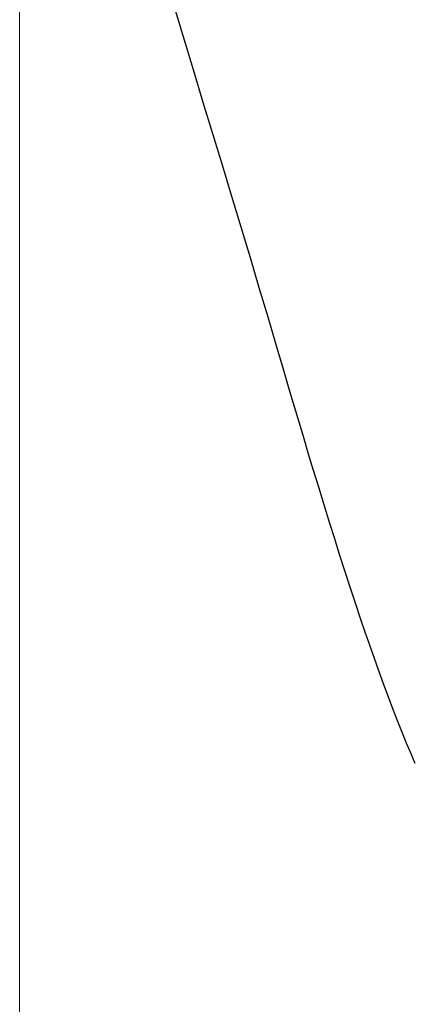
# Model space of a CAD drawing. Units: millimetres. Extents: x 0 to 210, y 0 to 297.
# Drawn here: x 135 to 139, y 177 to 187 of the extents above; entities that cross this region are included whole.
import ezdxf
from ezdxf.enums import TextEntityAlignment as Align

# ---------------------------------------------------------------- set-up
doc = ezdxf.new("R2010")
doc.units = ezdxf.units.MM
doc.header["$LTSCALE"] = 5
doc.linetypes.add('AUSGEZOGEN', pattern=[0])
doc.layers.add('Layer0', color=7, linetype='Continuous')
doc.layers.add('Layer1', color=7, linetype='Continuous')
doc.styles.add('Arial', font='arial.ttf')
doc.dimstyles.new('ISO-25', dxfattribs={"dimtxt": 2.5, "dimasz": 2.5, "dimexe": 1.25, "dimexo": 0.625, "dimtad": 1, "dimtxsty": 'Standard', "dimcen": 2.5, "dimadec": 0, "dimazin": 0, "dimtfac": 1, "dimtmove": 0, "dimatfit": 3, "dimfxl": 1, "dimarcsym": 0})

# ---------------------------------------------------------------- blocks, each defined once
blk = doc.blocks.new('*D3')
at = {"layer": 'Layer0', "linetype": 'AUSGEZOGEN', "lineweight": 18}
for points in [[(102.363, 166.04), (104.113, 165.69), (104.113, 166.39)], [(134.542, 166.04), (132.792, 166.39), (132.792, 165.69)]]:
    blk.add_hatch(color=6, dxfattribs=at).paths.add_polyline_path(points, flags=0)
at = {"layer": 'Layer0', "color": 6, "linetype": 'AUSGEZOGEN', "lineweight": 18}
for p, q in [((134.542, 189.656), (134.542, 165.04)), ((102.363, 165.257), (102.363, 167.04)), ((132.792, 166.04), (104.113, 166.04))]:
    blk.add_line(p, q, dxfattribs=at)
at = {"layer": 'Layer0', "color": 6, "linetype": 'AUSGEZOGEN', "lineweight": 18, "style": 'Arial', "width": 0.970793}
blk.add_text('X3', height=1.75, dxfattribs=at).set_placement((118.38, 166.537), (121.28, 166.537), align=Align.FIT)
blk = doc.blocks.new('*D4')
at = {"layer": 'Layer0', "linetype": 'AUSGEZOGEN', "lineweight": 18}
for points in [[(108.363, 170.04), (110.113, 169.69), (110.113, 170.39)], [(134.542, 170.04), (132.792, 170.39), (132.792, 169.69)]]:
    blk.add_hatch(color=6, dxfattribs=at).paths.add_polyline_path(points, flags=0)
at = {"layer": 'Layer0', "color": 6, "linetype": 'AUSGEZOGEN', "lineweight": 18}
for p, q in [((134.542, 189.656), (134.542, 169.04)), ((108.363, 171.706), (108.363, 169.04)), ((132.792, 170.04), (110.113, 170.04))]:
    blk.add_line(p, q, dxfattribs=at)
at = {"layer": 'Layer0', "color": 6, "linetype": 'AUSGEZOGEN', "lineweight": 18, "style": 'Arial', "width": 0.970793}
blk.add_text('X2', height=1.75, dxfattribs=at).set_placement((121.062, 170.54), (123.962, 170.54), align=Align.FIT)
blk = doc.blocks.new('PR226_3_ds_nNn086')
at = {"layer": 'Layer1', "color": 7, "linetype": 'AUSGEZOGEN', "lineweight": 25}
blk.add_lwpolyline([(136.163, 187.509), (136.277, 187.133), (136.386, 186.772), (136.491, 186.427), (136.593, 186.092), (136.695, 185.758), (136.795, 185.427), (136.895, 185.099), (136.992, 184.774), (137.087, 184.454), (137.18, 184.142), (137.266, 183.85), (137.347, 183.578), (137.406, 183.379), (137.461, 183.191), (137.514, 183.015), (137.563, 182.85), (137.612, 182.686), (137.664, 182.515), (137.719, 182.335), (137.776, 182.147), (137.837, 181.951), (137.889, 181.787), (137.942, 181.619), (137.998, 181.448), (138.054, 181.274), (138.111, 181.102), (138.165, 180.942), (138.215, 180.795), (138.266, 180.648), (138.313, 180.514), (138.356, 180.394), (138.395, 180.285), (138.431, 180.188), (138.468, 180.088), (138.509, 179.98), (138.554, 179.863), (138.603, 179.739), (138.654, 179.615), (138.701, 179.502), (138.745, 179.4)], dxfattribs=at)
blk = doc.blocks.new('Plh148_nNn00')
blk.add_blockref('PR226_3_ds_nNn086', (0, 0))
at = {"layer": 'Layer0', "color": 6, "linetype": 'AUSGEZOGEN', "lineweight": 18}
for base, p2, text, picture, middle in [((102.36284, 166.04), (102.36284, 165.25723), 'X3', '*D3', (119.82953, 167.41244)), ((108.36284, 170.04), (108.36284, 171.70647), 'X2', '*D4', (122.51221, 171.415))]:
    dim = blk.add_linear_dim(base=base, p1=(134.54223, 189.65647), p2=p2, angle=180, text=text, dimstyle='ISO-25', override={"dimtxt": 1.75, "dimasz": 1.75, "dimexe": 1.25, "dimgap": 0.25, "dimtad": 1, "dimjust": 0, "dimdec": 0, "dimlfac": 50, "dimzin": 8, "dimsah": 1, "dimclrd": 6, "dimclre": 6, "dimclrt": 6, "dimadec": 0}, dxfattribs=at)
    dim.commit()
    dim.dimension.update_dxf_attribs({"geometry": picture, "text_midpoint": middle, "dimtype": 160})

msp = doc.modelspace()

# ---------------------------------------------------------------- block references
msp.add_blockref('Plh148_nNn00', (0, 0))

doc.saveas('drawing.dxf')
